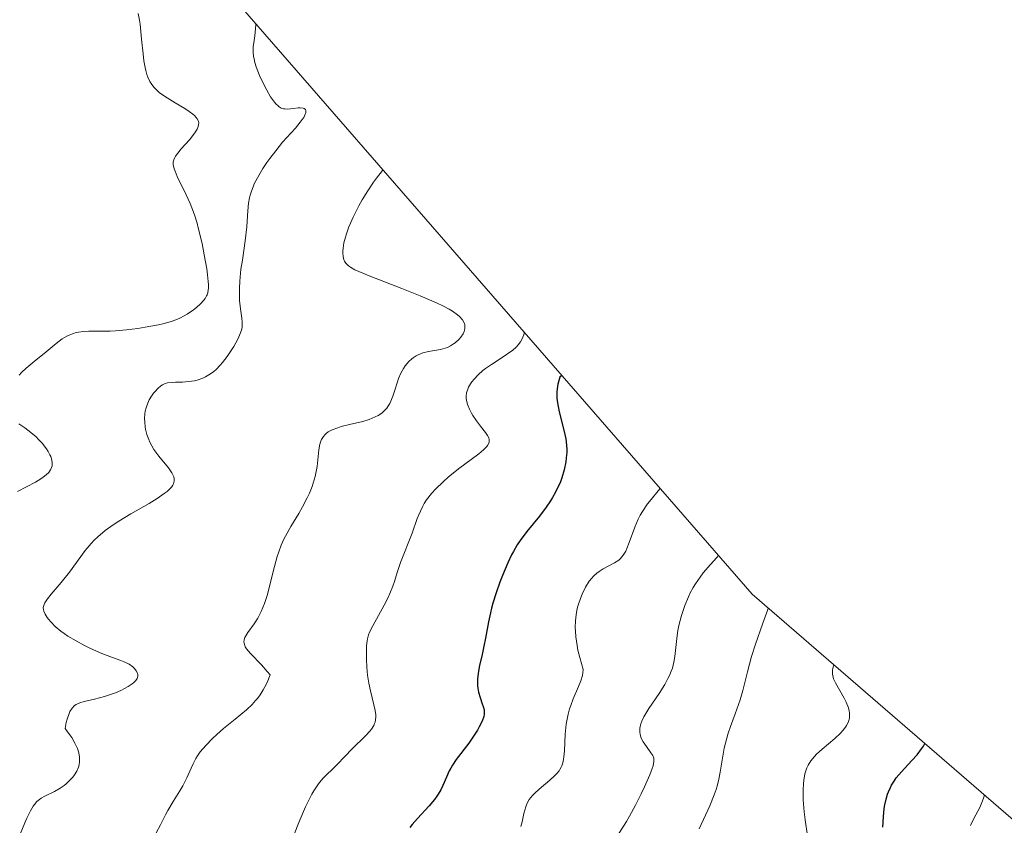
# Model space of a CAD drawing. Units: metres. Extents: x 632594 to 635259, y 4662596 to 4664915.
# Drawn here: x 634572 to 634673, y 4663387 to 4663470 of the extents above; entities that cross this region are included whole.
import ezdxf

# ---------------------------------------------------------------- set-up
doc = ezdxf.new("R2010")
doc.units = ezdxf.units.M
doc.header["$MEASUREMENT"] = 0
for name, color, linetype, lineweight in [('Curva de nivel maestra', 36, 'Continuous', 30), ('Curva de nivel normal', 36, 'Continuous', 0), ('Matorral CxS', 135, 'Continuous', 0)]:
    doc.layers.add(name, color=color, linetype=linetype, lineweight=lineweight)

# ---------------------------------------------------------------- blocks, each defined once
blk = doc.blocks.new('*U150')
at = {"layer": 'Matorral CxS', "color": 135, "linetype": 'Continuous', "lineweight": 0}
blk.add_polyline3d([(634485.5779, 4663597.1663, 461.8569), (634488.8379, 4663593.5391, 463.6746), (634489.3261, 4663592.9804, 463.9835), (634506.9039, 4663572.786, 465.355), (634581.636, 4663486.93, 477.6601), (634585.563, 4663482.4184, 482.1407), (634647.4935, 4663411.2696, 515.5239), (634674.9104, 4663387.6135, 534.3075)], dxfattribs=at)
blk = doc.blocks.new('*U162')
at = {"layer": 'Curva de nivel normal', "color": 36, "linetype": 'Continuous', "lineweight": 0}
for points in [[(634571.83, 4663421.83, 480), (634573.71, 4663422.82, 480), (634574.26, 4663423.14, 480), (634574.5, 4663423.31, 480), (634574.81, 4663423.55, 480), (634575.06, 4663423.8, 480), (634575.18, 4663423.97, 480), (634575.25, 4663424.08, 480), (634575.35, 4663424.31, 480), (634575.4, 4663424.49, 480), (634575.41, 4663424.61, 480), (634575.42, 4663424.84, 480), (634575.35, 4663425.21, 480), (634575.27, 4663425.46, 480), (634575.19, 4663425.62, 480), (634575.01, 4663425.96, 480), (634574.82, 4663426.25, 480), (634574.37, 4663426.83, 480), (634574.02, 4663427.21, 480), (634573.77, 4663427.46, 480), (634573.23, 4663427.93, 480), (634572.6, 4663428.4, 480), (634571.97, 4663428.8, 480)], [(634572, 4663433.83, 480), (634572.25, 4663434.08, 480), (634572.75, 4663434.54, 480), (634573.78, 4663435.39, 480), (634574.6, 4663436.06, 480), (634575.81, 4663437.07, 480), (634576.46, 4663437.55, 480), (634576.92, 4663437.82, 480), (634577.15, 4663437.93, 480), (634577.51, 4663438.08, 480), (634577.87, 4663438.19, 480), (634578.13, 4663438.24, 480), (634578.64, 4663438.31, 480), (634579.19, 4663438.34, 480), (634580.39, 4663438.34, 480), (634581.4, 4663438.36, 480), (634581.94, 4663438.39, 480), (634583.08, 4663438.48, 480), (634584.24, 4663438.63, 480), (634584.99, 4663438.74, 480), (634586.36, 4663439, 480), (634586.8, 4663439.1, 480), (634587.58, 4663439.32, 480), (634588.24, 4663439.55, 480), (634588.63, 4663439.72, 480), (634589.33, 4663440.1, 480), (634589.98, 4663440.54, 480), (634590.28, 4663440.78, 480), (634590.69, 4663441.15, 480), (634591.03, 4663441.52, 480), (634591.16, 4663441.71, 480), (634591.31, 4663441.97, 480), (634591.37, 4663442.1, 480), (634591.44, 4663442.3, 480), (634591.49, 4663442.61, 480), (634591.51, 4663442.77, 480), (634591.51, 4663443.15, 480), (634591.49, 4663443.44, 480), (634591.42, 4663444.13, 480), (634591.33, 4663444.76, 480), (634591.08, 4663446.2, 480), (634590.85, 4663447.35, 480), (634590.46, 4663448.98, 480), (634590.33, 4663449.45, 480), (634590.07, 4663450.3, 480), (634589.8, 4663451.04, 480), (634589.62, 4663451.49, 480), (634589.22, 4663452.36, 480), (634588.3, 4663454.27, 480), (634588.07, 4663454.82, 480), (634587.98, 4663455.06, 480), (634587.89, 4663455.48, 480), (634587.88, 4663455.66, 480), (634587.89, 4663455.77, 480), (634587.93, 4663455.99, 480), (634588.03, 4663456.21, 480), (634588.11, 4663456.36, 480), (634588.35, 4663456.68, 480), (634588.71, 4663457.1, 480), (634589.55, 4663458.04, 480), (634590.11, 4663458.74, 480), (634590.35, 4663459.12, 480), (634590.43, 4663459.3, 480), (634590.5, 4663459.56, 480), (634590.51, 4663459.82, 480), (634590.48, 4663459.95, 480), (634590.35, 4663460.2, 480), (634590.26, 4663460.33, 480), (634590.07, 4663460.54, 480), (634589.91, 4663460.67, 480), (634589.53, 4663460.96, 480), (634589.08, 4663461.25, 480), (634588.07, 4663461.85, 480), (634586.97, 4663462.52, 480), (634586.42, 4663462.92, 480), (634586.19, 4663463.13, 480), (634585.87, 4663463.47, 480), (634585.6, 4663463.84, 480), (634585.48, 4663464.04, 480), (634585.27, 4663464.5, 480), (634585.18, 4663464.76, 480), (634585.06, 4663465.18, 480), (634584.99, 4663465.49, 480), (634584.87, 4663466.17, 480), (634584.77, 4663466.9, 480), (634584.62, 4663468.41, 480), (634584.46, 4663469.93, 480), (634584.4, 4663470.34, 480), (634584.26, 4663471.05, 480)]]:
    blk.add_polyline3d(points, dxfattribs=at)
blk = doc.blocks.new('*U163')
at = {"layer": 'Curva de nivel normal', "color": 36, "linetype": 'Continuous', "lineweight": 0}
blk.add_polyline3d([(634638.02, 4663422.15, 505), (634637.81, 4663421.9, 505), (634637.1, 4663421.03, 505), (634636.73, 4663420.56, 505), (634636.21, 4663419.8, 505), (634635.98, 4663419.4, 505), (634635.77, 4663418.99, 505), (634635.41, 4663418.16, 505), (634634.85, 4663416.61, 505), (634634.61, 4663415.98, 505), (634634.49, 4663415.71, 505), (634634.23, 4663415.28, 505), (634633.95, 4663414.96, 505), (634633.76, 4663414.78, 505), (634633.32, 4663414.49, 505), (634632.14, 4663413.87, 505), (634631.73, 4663413.6, 505), (634631.52, 4663413.45, 505), (634631.16, 4663413.12, 505), (634630.98, 4663412.93, 505), (634630.72, 4663412.61, 505), (634630.35, 4663412.01, 505), (634629.99, 4663411.27, 505), (634629.81, 4663410.84, 505), (634629.62, 4663410.26, 505), (634629.53, 4663409.94, 505), (634629.42, 4663409.42, 505), (634629.33, 4663408.84, 505), (634629.31, 4663408.52, 505), (634629.29, 4663407.84, 505), (634629.31, 4663407.47, 505), (634629.35, 4663406.87, 505), (634629.48, 4663406, 505), (634629.56, 4663405.53, 505), (634629.74, 4663404.77, 505), (634630.09, 4663403.53, 505), (634630.07, 4663403.17, 505), (634630.02, 4663402.91, 505), (634629.85, 4663402.37, 505), (634629.62, 4663401.77, 505), (634629.07, 4663400.49, 505), (634628.81, 4663399.81, 505), (634628.7, 4663399.47, 505), (634628.56, 4663398.94, 505), (634628.48, 4663398.59, 505), (634628.36, 4663397.9, 505), (634628.26, 4663396.88, 505), (634628.16, 4663395.14, 505), (634628.11, 4663394.54, 505), (634628.08, 4663394.28, 505), (634628, 4663393.93, 505), (634627.9, 4663393.61, 505), (634627.83, 4663393.46, 505), (634627.71, 4663393.24, 505), (634627.61, 4663393.1, 505), (634627.38, 4663392.82, 505), (634627.16, 4663392.59, 505), (634626.66, 4663392.14, 505), (634625.56, 4663391.21, 505), (634625.07, 4663390.76, 505), (634624.87, 4663390.55, 505), (634624.55, 4663390.13, 505), (634624.31, 4663389.7, 505), (634624.19, 4663389.39, 505), (634623.99, 4663388.7, 505), (634623.8, 4663387.85, 505), (634623.68, 4663387.36, 505)], dxfattribs=at)
blk = doc.blocks.new('*U164')
at = {"layer": 'Curva de nivel normal', "color": 36, "linetype": 'Continuous', "lineweight": 0}
blk.add_polyline3d([(634632.72, 4663384.96, 510), (634634.55, 4663387.87, 510), (634634.87, 4663388.42, 510), (634635.49, 4663389.58, 510), (634636.07, 4663390.72, 510), (634636.41, 4663391.44, 510), (634636.96, 4663392.68, 510), (634637.22, 4663393.35, 510), (634637.3, 4663393.62, 510), (634637.39, 4663394.04, 510), (634637.38, 4663394.27, 510), (634637.36, 4663394.4, 510), (634637.26, 4663394.66, 510), (634637.08, 4663394.96, 510), (634636.61, 4663395.6, 510), (634636.27, 4663396.08, 510), (634636.11, 4663396.4, 510), (634636.04, 4663396.55, 510), (634635.96, 4663396.86, 510), (634635.93, 4663397.07, 510), (634635.93, 4663397.49, 510), (634635.99, 4663397.78, 510), (634636.03, 4663397.94, 510), (634636.13, 4663398.2, 510), (634636.34, 4663398.64, 510), (634636.87, 4663399.5, 510), (634637.94, 4663401.07, 510), (634638.5, 4663401.97, 510), (634638.83, 4663402.59, 510), (634638.98, 4663402.9, 510), (634639.17, 4663403.36, 510), (634639.28, 4663403.67, 510), (634639.43, 4663404.27, 510), (634639.54, 4663404.87, 510), (634639.67, 4663406.09, 510), (634639.78, 4663407.04, 510), (634639.85, 4663407.53, 510), (634639.95, 4663408.04, 510), (634640.23, 4663409.08, 510), (634640.58, 4663410.12, 510), (634640.93, 4663410.99, 510), (634641.12, 4663411.4, 510), (634641.42, 4663411.97, 510), (634641.65, 4663412.35, 510), (634642.13, 4663413.03, 510), (634642.46, 4663413.46, 510), (634643.21, 4663414.32, 510), (634643.86, 4663415.06, 510), (634644.02, 4663415.26, 510)], dxfattribs=at)
blk = doc.blocks.new('*U167')
at = {"layer": 'Curva de nivel normal', "color": 36, "linetype": 'Continuous', "lineweight": 0}
blk.add_polyline3d([(634624.03, 4663438.22, 495), (634624.02, 4663438.16, 495), (634623.98, 4663437.97, 495), (634623.89, 4663437.71, 495), (634623.82, 4663437.54, 495), (634623.64, 4663437.23, 495), (634623.42, 4663436.93, 495), (634623.24, 4663436.74, 495), (634622.83, 4663436.37, 495), (634622.56, 4663436.17, 495), (634621.95, 4663435.76, 495), (634620.65, 4663434.93, 495), (634620.04, 4663434.51, 495), (634619.76, 4663434.29, 495), (634619.27, 4663433.85, 495), (634618.87, 4663433.41, 495), (634618.64, 4663433.12, 495), (634618.51, 4663432.93, 495), (634618.3, 4663432.57, 495), (634618.21, 4663432.38, 495), (634618.09, 4663432, 495), (634618.04, 4663431.64, 495), (634618.05, 4663431.41, 495), (634618.07, 4663431.24, 495), (634618.15, 4663430.92, 495), (634618.21, 4663430.72, 495), (634618.38, 4663430.33, 495), (634618.59, 4663429.92, 495), (634618.75, 4663429.65, 495), (634619.1, 4663429.12, 495), (634619.53, 4663428.57, 495), (634620.05, 4663427.9, 495), (634620.24, 4663427.6, 495), (634620.37, 4663427.36, 495), (634620.4, 4663427.24, 495), (634620.42, 4663427.06, 495), (634620.4, 4663426.87, 495), (634620.25, 4663426.58, 495), (634620.17, 4663426.47, 495), (634620.02, 4663426.3, 495), (634619.83, 4663426.12, 495), (634619.34, 4663425.72, 495), (634617.26, 4663424.18, 495), (634616.2, 4663423.32, 495), (634615.67, 4663422.85, 495), (634614.92, 4663422.13, 495), (634614.47, 4663421.63, 495), (634613.98, 4663420.99, 495), (634613.73, 4663420.6, 495), (634613.59, 4663420.34, 495), (634613.33, 4663419.83, 495), (634613.01, 4663419.06, 495), (634612.5, 4663417.57, 495), (634611.28, 4663414.53, 495), (634610.95, 4663413.52, 495), (634610.66, 4663412.58, 495), (634610.49, 4663412.1, 495), (634610.18, 4663411.34, 495), (634610, 4663410.94, 495), (634609.6, 4663410.14, 495), (634608.42, 4663408.01, 495), (634608.1, 4663407.36, 495), (634607.99, 4663407.09, 495), (634607.88, 4663406.67, 495), (634607.85, 4663406.46, 495), (634607.8, 4663405.95, 495), (634607.77, 4663405.08, 495), (634607.78, 4663404.58, 495), (634607.81, 4663403.77, 495), (634607.89, 4663402.94, 495), (634607.94, 4663402.52, 495), (634608.02, 4663402.11, 495), (634608.18, 4663401.32, 495), (634608.54, 4663399.9, 495), (634608.66, 4663399.3, 495), (634608.73, 4663398.85, 495), (634608.74, 4663398.64, 495), (634608.72, 4663398.36, 495), (634608.67, 4663398.09, 495), (634608.62, 4663397.96, 495), (634608.54, 4663397.77, 495), (634608.29, 4663397.37, 495), (634608.13, 4663397.17, 495), (634607.73, 4663396.73, 495), (634606.29, 4663395.33, 495), (634605.6, 4663394.62, 495), (634604.73, 4663393.72, 495), (634604.28, 4663393.28, 495), (634603.65, 4663392.68, 495), (634603.31, 4663392.33, 495), (634602.95, 4663391.89, 495), (634602.76, 4663391.64, 495), (634602.37, 4663391.04, 495), (634602.16, 4663390.69, 495), (634601.84, 4663390.09, 495), (634601.51, 4663389.39, 495), (634600.82, 4663387.77, 495), (634598.86, 4663382.8, 495)], dxfattribs=at)
blk = doc.blocks.new('*U168')
at = {"layer": 'Curva de nivel normal', "color": 36, "linetype": 'Continuous', "lineweight": 0}
blk.add_polyline3d([(634586.11, 4663386.72, 490), (634586.57, 4663387.55, 490), (634587.09, 4663388.56, 490), (634587.34, 4663389.02, 490), (634587.88, 4663389.95, 490), (634588.56, 4663391.04, 490), (634588.87, 4663391.57, 490), (634589.27, 4663392.36, 490), (634589.72, 4663393.37, 490), (634589.94, 4663393.83, 490), (634590.22, 4663394.38, 490), (634590.39, 4663394.64, 490), (634590.67, 4663395.04, 490), (634591.24, 4663395.71, 490), (634591.94, 4663396.42, 490), (634592.36, 4663396.82, 490), (634593.06, 4663397.44, 490), (634594.25, 4663398.43, 490), (634595.41, 4663399.37, 490), (634596, 4663399.92, 490), (634596.37, 4663400.33, 490), (634596.56, 4663400.55, 490), (634596.83, 4663400.91, 490), (634597.16, 4663401.44, 490), (634597.32, 4663401.73, 490), (634597.55, 4663402.19, 490), (634597.85, 4663402.97, 490), (634597.57, 4663403.33, 490), (634596.97, 4663404.01, 490), (634595.84, 4663405.17, 490), (634595.43, 4663405.64, 490), (634595.3, 4663405.85, 490), (634595.24, 4663405.99, 490), (634595.17, 4663406.24, 490), (634595.16, 4663406.36, 490), (634595.19, 4663406.59, 490), (634595.27, 4663406.83, 490), (634595.36, 4663406.99, 490), (634595.58, 4663407.32, 490), (634596.23, 4663408.24, 490), (634596.59, 4663408.82, 490), (634596.95, 4663409.51, 490), (634597.12, 4663409.9, 490), (634597.28, 4663410.33, 490), (634597.58, 4663411.25, 490), (634597.84, 4663412.23, 490), (634598.31, 4663414.12, 490), (634598.6, 4663415.17, 490), (634598.75, 4663415.64, 490), (634598.99, 4663416.31, 490), (634599.27, 4663416.94, 490), (634599.43, 4663417.26, 490), (634599.98, 4663418.24, 490), (634600.81, 4663419.59, 490), (634601.21, 4663420.28, 490), (634601.69, 4663421.2, 490), (634601.9, 4663421.66, 490), (634602.18, 4663422.35, 490), (634602.41, 4663423.05, 490), (634602.5, 4663423.39, 490), (634602.57, 4663423.74, 490), (634602.69, 4663424.41, 490), (634602.88, 4663426.14, 490), (634602.98, 4663426.72, 490), (634603.07, 4663427.02, 490), (634603.15, 4663427.19, 490), (634603.35, 4663427.51, 490), (634603.52, 4663427.71, 490), (634603.63, 4663427.82, 490), (634603.83, 4663427.97, 490), (634604.24, 4663428.19, 490), (634604.82, 4663428.41, 490), (634605.18, 4663428.52, 490), (634606.05, 4663428.73, 490), (634607.39, 4663429.05, 490), (634608.06, 4663429.26, 490), (634608.68, 4663429.52, 490), (634608.97, 4663429.67, 490), (634609.36, 4663429.92, 490), (634609.68, 4663430.22, 490), (634609.87, 4663430.43, 490), (634609.98, 4663430.59, 490), (634610.18, 4663430.9, 490), (634610.3, 4663431.15, 490), (634610.51, 4663431.65, 490), (634610.68, 4663432.17, 490), (634610.96, 4663433.14, 490), (634611.07, 4663433.46, 490), (634611.31, 4663434.02, 490), (634611.58, 4663434.5, 490), (634611.76, 4663434.77, 490), (634612.15, 4663435.22, 490), (634612.44, 4663435.49, 490), (634612.59, 4663435.61, 490), (634612.9, 4663435.81, 490), (634613.12, 4663435.92, 490), (634613.59, 4663436.1, 490), (634614.18, 4663436.24, 490), (634615, 4663436.38, 490), (634615.39, 4663436.46, 490), (634615.88, 4663436.59, 490), (634616.11, 4663436.68, 490), (634616.44, 4663436.83, 490), (634616.76, 4663437.03, 490), (634616.91, 4663437.14, 490), (634617.32, 4663437.51, 490), (634617.5, 4663437.72, 490), (634617.73, 4663438.07, 490), (634617.84, 4663438.32, 490), (634617.88, 4663438.45, 490), (634617.91, 4663438.65, 490), (634617.92, 4663438.89, 490), (634617.9, 4663439.02, 490), (634617.84, 4663439.21, 490), (634617.67, 4663439.52, 490), (634617.37, 4663439.85, 490), (634617.17, 4663440.03, 490), (634616.64, 4663440.4, 490), (634616.3, 4663440.61, 490), (634615.7, 4663440.92, 490), (634614.99, 4663441.27, 490), (634613.3, 4663441.99, 490), (634611.44, 4663442.73, 490), (634608.05, 4663444.04, 490), (634607, 4663444.48, 490), (634606.6, 4663444.67, 490), (634606.12, 4663444.93, 490), (634605.94, 4663445.06, 490), (634605.66, 4663445.33, 490), (634605.52, 4663445.54, 490), (634605.45, 4663445.69, 490), (634605.37, 4663446.02, 490), (634605.34, 4663446.38, 490), (634605.34, 4663446.57, 490), (634605.37, 4663446.89, 490), (634605.45, 4663447.43, 490), (634605.61, 4663448.03, 490), (634605.71, 4663448.36, 490), (634605.97, 4663449.07, 490), (634606.13, 4663449.46, 490), (634606.4, 4663450.06, 490), (634607.01, 4663451.24, 490), (634607.35, 4663451.85, 490), (634607.91, 4663452.77, 490), (634608.5, 4663453.67, 490), (634608.81, 4663454.09, 490), (634609.42, 4663454.89, 490), (634609.47, 4663454.95, 490)], dxfattribs=at)
blk = doc.blocks.new('*U169')
at = {"layer": 'Curva de nivel normal', "color": 36, "linetype": 'Continuous', "lineweight": 0}
blk.add_polyline3d([(634572.12, 4663386.58, 485), (634572.59, 4663387.74, 485), (634572.82, 4663388.24, 485), (634573.05, 4663388.72, 485), (634573.19, 4663388.99, 485), (634573.46, 4663389.45, 485), (634573.59, 4663389.63, 485), (634573.85, 4663389.93, 485), (634574.1, 4663390.15, 485), (634574.28, 4663390.28, 485), (634574.65, 4663390.48, 485), (634575.66, 4663390.97, 485), (634576.24, 4663391.31, 485), (634576.65, 4663391.6, 485), (634576.86, 4663391.77, 485), (634577.18, 4663392.06, 485), (634577.55, 4663392.46, 485), (634577.73, 4663392.68, 485), (634577.96, 4663393.06, 485), (634578.13, 4663393.49, 485), (634578.19, 4663393.73, 485), (634578.24, 4663394.06, 485), (634578.24, 4663394.24, 485), (634578.23, 4663394.51, 485), (634578.15, 4663394.96, 485), (634578.02, 4663395.38, 485), (634577.93, 4663395.61, 485), (634577.76, 4663395.96, 485), (634577.43, 4663396.52, 485), (634577, 4663397.12, 485), (634576.74, 4663397.44, 485), (634576.87, 4663398.06, 485), (634576.95, 4663398.41, 485), (634577.15, 4663398.98, 485), (634577.25, 4663399.21, 485), (634577.47, 4663399.56, 485), (634577.71, 4663399.81, 485), (634577.88, 4663399.93, 485), (634578.25, 4663400.09, 485), (634578.7, 4663400.23, 485), (634579.78, 4663400.48, 485), (634580.82, 4663400.76, 485), (634581.54, 4663401, 485), (634581.92, 4663401.14, 485), (634582.47, 4663401.38, 485), (634583.24, 4663401.76, 485), (634583.66, 4663402.04, 485), (634583.83, 4663402.18, 485), (634584.04, 4663402.39, 485), (634584.17, 4663402.6, 485), (634584.24, 4663402.83, 485), (634584.24, 4663403.01, 485), (634584.21, 4663403.14, 485), (634584.08, 4663403.4, 485), (634583.88, 4663403.64, 485), (634583.72, 4663403.79, 485), (634583.33, 4663404.06, 485), (634582.83, 4663404.31, 485), (634582.47, 4663404.46, 485), (634581.64, 4663404.76, 485), (634580.53, 4663405.18, 485), (634579.37, 4663405.69, 485), (634578.76, 4663405.99, 485), (634577.87, 4663406.46, 485), (634577.03, 4663406.96, 485), (634576.65, 4663407.22, 485), (634576.31, 4663407.47, 485), (634575.72, 4663407.95, 485), (634575.27, 4663408.42, 485), (634575.03, 4663408.71, 485), (634574.89, 4663408.89, 485), (634574.68, 4663409.23, 485), (634574.55, 4663409.53, 485), (634574.52, 4663409.68, 485), (634574.5, 4663409.89, 485), (634574.54, 4663410.1, 485), (634574.58, 4663410.22, 485), (634574.66, 4663410.39, 485), (634574.92, 4663410.8, 485), (634575.31, 4663411.29, 485), (634576.34, 4663412.49, 485), (634577.19, 4663413.54, 485), (634578.82, 4663415.78, 485), (634579.42, 4663416.5, 485), (634579.75, 4663416.85, 485), (634580.1, 4663417.18, 485), (634580.87, 4663417.82, 485), (634581.7, 4663418.41, 485), (634582.29, 4663418.79, 485), (634583.52, 4663419.54, 485), (634585.39, 4663420.62, 485), (634586.24, 4663421.14, 485), (634586.96, 4663421.63, 485), (634587.26, 4663421.86, 485), (634587.57, 4663422.15, 485), (634587.7, 4663422.29, 485), (634587.84, 4663422.49, 485), (634587.91, 4663422.63, 485), (634587.99, 4663422.9, 485), (634587.99, 4663423.18, 485), (634587.94, 4663423.37, 485), (634587.89, 4663423.5, 485), (634587.75, 4663423.78, 485), (634587.38, 4663424.29, 485), (634586.39, 4663425.48, 485), (634585.89, 4663426.17, 485), (634585.67, 4663426.54, 485), (634585.48, 4663426.92, 485), (634585.36, 4663427.18, 485), (634585.18, 4663427.72, 485), (634585.04, 4663428.27, 485), (634585, 4663428.51, 485), (634584.94, 4663428.99, 485), (634584.93, 4663429.34, 485), (634584.96, 4663429.85, 485), (634585, 4663430.1, 485), (634585.08, 4663430.45, 485), (634585.15, 4663430.67, 485), (634585.32, 4663431.09, 485), (634585.42, 4663431.28, 485), (634585.63, 4663431.64, 485), (634585.86, 4663431.95, 485), (634586.01, 4663432.14, 485), (634586.31, 4663432.46, 485), (634586.62, 4663432.72, 485), (634586.76, 4663432.82, 485), (634587.06, 4663432.95, 485), (634587.28, 4663433.01, 485), (634587.8, 4663433.07, 485), (634588.12, 4663433.09, 485), (634588.85, 4663433.11, 485), (634589.45, 4663433.15, 485), (634590.06, 4663433.23, 485), (634590.35, 4663433.3, 485), (634590.93, 4663433.5, 485), (634591.2, 4663433.63, 485), (634591.73, 4663433.95, 485), (634592.07, 4663434.21, 485), (634592.29, 4663434.4, 485), (634592.73, 4663434.85, 485), (634592.97, 4663435.13, 485), (634593.43, 4663435.73, 485), (634593.85, 4663436.37, 485), (634594.11, 4663436.78, 485), (634594.52, 4663437.53, 485), (634594.82, 4663438.18, 485), (634594.93, 4663438.55, 485), (634594.97, 4663438.78, 485), (634594.97, 4663439.26, 485), (634594.93, 4663439.67, 485), (634594.8, 4663440.64, 485), (634594.72, 4663441.49, 485), (634594.69, 4663442.32, 485), (634594.7, 4663442.77, 485), (634594.74, 4663443.49, 485), (634594.86, 4663444.73, 485), (634595, 4663445.66, 485), (634595.29, 4663447.64, 485), (634595.45, 4663449.07, 485), (634595.49, 4663449.65, 485), (634595.55, 4663450.74, 485), (634595.63, 4663451.53, 485), (634595.73, 4663452.07, 485), (634595.8, 4663452.34, 485), (634595.93, 4663452.76, 485), (634596.1, 4663453.2, 485), (634596.23, 4663453.5, 485), (634596.55, 4663454.12, 485), (634597.11, 4663455.07, 485), (634597.53, 4663455.7, 485), (634597.82, 4663456.11, 485), (634598.44, 4663456.92, 485), (634599.15, 4663457.78, 485), (634600.47, 4663459.25, 485), (634600.97, 4663459.85, 485), (634601.17, 4663460.12, 485), (634601.33, 4663460.35, 485), (634601.4, 4663460.49, 485), (634601.51, 4663460.73, 485), (634601.54, 4663460.83, 485), (634601.54, 4663461.01, 485), (634601.49, 4663461.15, 485), (634601.38, 4663461.25, 485), (634601.25, 4663461.3, 485), (634600.96, 4663461.33, 485), (634600.74, 4663461.32, 485), (634600.24, 4663461.26, 485), (634599.68, 4663461.2, 485), (634599.37, 4663461.21, 485), (634599.23, 4663461.23, 485), (634599.01, 4663461.3, 485), (634598.79, 4663461.43, 485), (634598.68, 4663461.52, 485), (634598.44, 4663461.75, 485), (634598.31, 4663461.91, 485), (634598.11, 4663462.18, 485), (634597.91, 4663462.47, 485), (634597.51, 4663463.15, 485), (634597.2, 4663463.74, 485), (634596.77, 4663464.66, 485), (634596.42, 4663465.56, 485), (634596.3, 4663465.98, 485), (634596.2, 4663466.37, 485), (634596.16, 4663466.61, 485), (634596.12, 4663467.06, 485), (634596.13, 4663467.65, 485), (634596.17, 4663468.02, 485), (634596.28, 4663468.73, 485), (634596.37, 4663469.48, 485), (634596.39, 4663469.88, 485), (634596.39, 4663469.98, 485)], dxfattribs=at)
blk = doc.blocks.new('*U177')
at = {"layer": 'Curva de nivel normal', "color": 36, "linetype": 'Continuous', "lineweight": 0}
blk.add_polyline3d([(634649.14, 4663409.84, 515), (634649.1, 4663409.7, 515), (634648.6, 4663408.3, 515), (634647.8, 4663406.03, 515), (634647.44, 4663404.88, 515), (634647.02, 4663403.3, 515), (634646.54, 4663401.36, 515), (634646.27, 4663400.42, 515), (634645.75, 4663398.97, 515), (634645.26, 4663397.65, 515), (634645.03, 4663396.98, 515), (634644.74, 4663395.96, 515), (634644.62, 4663395.44, 515), (634644.44, 4663394.39, 515), (634644.2, 4663392.97, 515), (634644.06, 4663392.25, 515), (634643.89, 4663391.53, 515), (634643.78, 4663391.17, 515), (634643.6, 4663390.62, 515), (634643.15, 4663389.51, 515), (634642.03, 4663387.14, 515)], dxfattribs=at)
blk = doc.blocks.new('*U180')
at = {"layer": 'Curva de nivel maestra', "color": 36, "linetype": 'Continuous', "lineweight": 30}
blk.add_polyline3d([(634627.9, 4663433.77, 500), (634627.71, 4663433.6, 500), (634627.62, 4663433.36, 500), (634627.49, 4663432.89, 500), (634627.41, 4663432.41, 500), (634627.39, 4663432.09, 500), (634627.4, 4663431.46, 500), (634627.45, 4663430.98, 500), (634627.63, 4663430.03, 500), (634628.11, 4663428.17, 500), (634628.3, 4663427.26, 500), (634628.38, 4663426.6, 500), (634628.4, 4663426.16, 500), (634628.4, 4663425.87, 500), (634628.36, 4663425.3, 500), (634628.31, 4663424.88, 500), (634628.15, 4663424.06, 500), (634627.91, 4663423.26, 500), (634627.72, 4663422.75, 500), (634627.57, 4663422.41, 500), (634627.25, 4663421.76, 500), (634626.95, 4663421.24, 500), (634626.74, 4663420.9, 500), (634626.29, 4663420.24, 500), (634625.6, 4663419.32, 500), (634624.29, 4663417.72, 500), (634623.61, 4663416.81, 500), (634623.31, 4663416.37, 500), (634622.91, 4663415.68, 500), (634622.72, 4663415.32, 500), (634622.34, 4663414.5, 500), (634621.8, 4663413.21, 500), (634621.53, 4663412.5, 500), (634621.15, 4663411.42, 500), (634620.81, 4663410.35, 500), (634620.67, 4663409.84, 500), (634620.55, 4663409.35, 500), (634620.34, 4663408.43, 500), (634620.03, 4663406.75, 500), (634619.87, 4663405.92, 500), (634619.68, 4663405.07, 500), (634619.42, 4663403.92, 500), (634619.32, 4663403.36, 500), (634619.22, 4663402.57, 500), (634619.21, 4663402.19, 500), (634619.23, 4663401.84, 500), (634619.25, 4663401.62, 500), (634619.33, 4663401.2, 500), (634619.48, 4663400.63, 500), (634619.71, 4663399.99, 500), (634619.8, 4663399.72, 500), (634619.89, 4663399.36, 500), (634619.91, 4663399.2, 500), (634619.9, 4663398.89, 500), (634619.86, 4663398.68, 500), (634619.68, 4663398.2, 500), (634619.39, 4663397.62, 500), (634619.2, 4663397.29, 500), (634618.88, 4663396.76, 500), (634618.31, 4663395.94, 500), (634617.03, 4663394.26, 500), (634616.64, 4663393.68, 500), (634616.46, 4663393.38, 500), (634616.31, 4663393.08, 500), (634616.02, 4663392.45, 500), (634615.65, 4663391.58, 500), (634615.43, 4663391.14, 500), (634615.17, 4663390.7, 500), (634615.03, 4663390.48, 500), (634614.78, 4663390.14, 500), (634614.23, 4663389.48, 500), (634613.03, 4663388.19, 500), (634612.49, 4663387.58, 500), (634612.26, 4663387.28, 500)], dxfattribs=at)

msp = doc.modelspace()

# ---------------------------------------------------------------- linework, layer by layer
at = {"layer": 'Curva de nivel maestra', "color": 36, "linetype": 'Continuous', "lineweight": 30}
msp.add_polyline3d([(634660.95, 4663387.29, 525), (634661.02, 4663388.35, 525), (634661.11, 4663389.21, 525), (634661.18, 4663389.61, 525), (634661.3, 4663390.17, 525), (634661.45, 4663390.69, 525), (634661.53, 4663390.94, 525), (634661.73, 4663391.39, 525), (634661.85, 4663391.62, 525), (634662.12, 4663392.05, 525), (634662.34, 4663392.36, 525), (634662.89, 4663393.01, 525), (634663.23, 4663393.37, 525), (634663.95, 4663394.15, 525), (634664.49, 4663394.76, 525), (634664.95, 4663395.36, 525), (634665.14, 4663395.64, 525), (634665.29, 4663395.91, 525)], dxfattribs=at)
at = {"layer": 'Curva de nivel normal', "color": 36, "linetype": 'Continuous', "lineweight": 0}
for points in [[(634653.2, 4663386.4, 520), (634652.97, 4663388.04, 520), (634652.87, 4663388.89, 520), (634652.77, 4663390.1, 520), (634652.75, 4663391.14, 520), (634652.78, 4663391.75, 520), (634652.82, 4663392.12, 520), (634652.94, 4663392.79, 520), (634653.05, 4663393.2, 520), (634653.13, 4663393.4, 520), (634653.26, 4663393.69, 520), (634653.53, 4663394.13, 520), (634653.91, 4663394.58, 520), (634654.14, 4663394.82, 520), (634654.71, 4663395.33, 520), (634656, 4663396.42, 520), (634656.59, 4663396.97, 520), (634656.84, 4663397.24, 520), (634657.12, 4663397.58, 520), (634657.23, 4663397.75, 520), (634657.36, 4663398.01, 520), (634657.43, 4663398.18, 520), (634657.52, 4663398.51, 520), (634657.54, 4663398.86, 520), (634657.53, 4663399.09, 520), (634657.5, 4663399.25, 520), (634657.41, 4663399.58, 520), (634657.17, 4663400.17, 520), (634656.97, 4663400.57, 520), (634656.52, 4663401.36, 520), (634656.07, 4663402.16, 520), (634655.89, 4663402.57, 520), (634655.83, 4663402.75, 520), (634655.78, 4663403.03, 520), (634655.77, 4663403.16, 520), (634655.78, 4663403.45, 520), (634655.81, 4663403.67, 520), (634655.9, 4663404.01, 520)], [(634670, 4663387.46, 530), (634670.34, 4663388.19, 530), (634670.93, 4663389.34, 530), (634671.23, 4663390.01, 530), (634671.35, 4663390.37, 530), (634671.42, 4663390.62, 530)]]:
    msp.add_polyline3d(points, dxfattribs=at)
at = {"layer": 'Matorral CxS', "color": 135, "linetype": 'Continuous', "lineweight": 0}
msp.add_polyline3d([(634485.5779, 4663597.1663, 461.8569), (634488.8379, 4663593.5391, 463.6746), (634489.3261, 4663592.9804, 463.9835), (634506.9039, 4663572.786, 465.355), (634581.636, 4663486.93, 477.6601), (634585.563, 4663482.4184, 482.1407), (634647.4935, 4663411.2696, 515.5239), (634674.9104, 4663387.6135, 534.3075)], dxfattribs=at)

# ---------------------------------------------------------------- block references
at = {"layer": 'Curva de nivel maestra', "color": 36, "linetype": 'Continuous', "lineweight": 30}
msp.add_blockref('*U180', (0, 0), dxfattribs=at)
at = {"layer": 'Curva de nivel normal', "color": 36, "linetype": 'Continuous', "lineweight": 0}
for name in ['*U162', '*U169', '*U168', '*U167', '*U163', '*U164', '*U177']:
    msp.add_blockref(name, (0, 0), dxfattribs=at)
at = {"layer": 'Matorral CxS', "color": 135, "linetype": 'Continuous', "lineweight": 0}
msp.add_blockref('*U150', (0, 0), dxfattribs=at)

doc.saveas('drawing.dxf')
